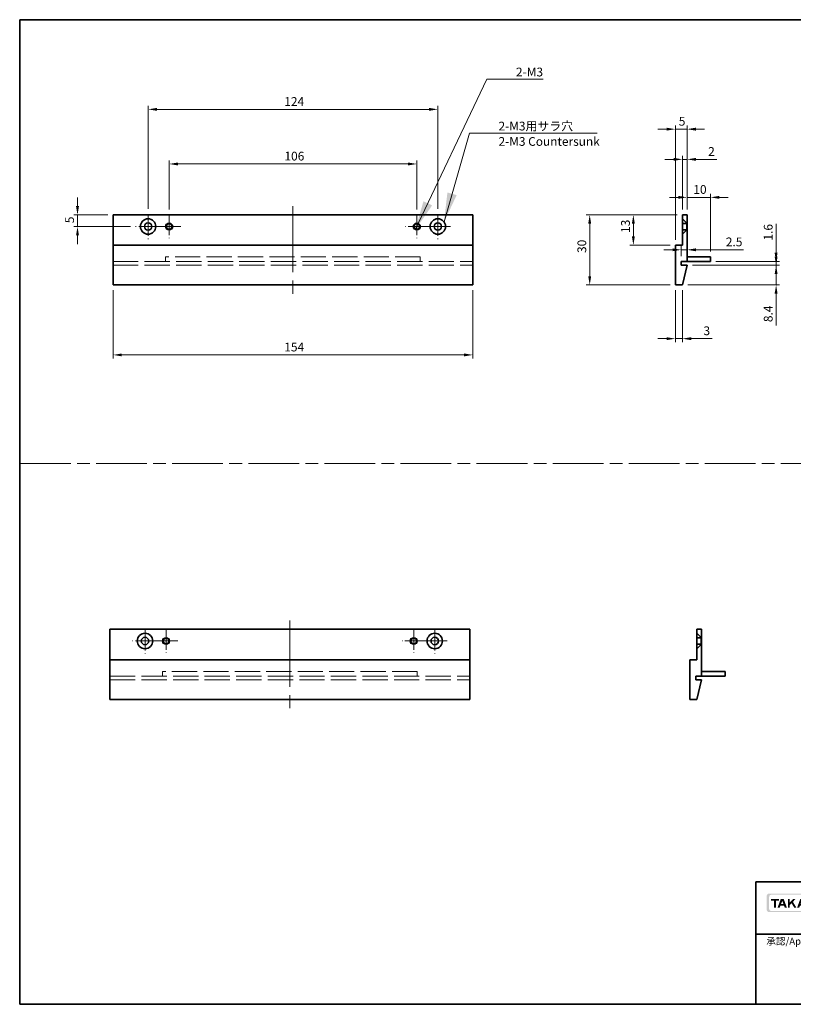
# Model space of a CAD drawing. Units: millimetres. Extents: x 0 to 8466, y 0 to 1405.
# Drawn here: x 5113 to 5444, y 0 to 422 of the extents above; entities that cross this region are included whole.
import ezdxf
from ezdxf.enums import TextEntityAlignment as Align

# ---------------------------------------------------------------- set-up
doc = ezdxf.new("R2010")
doc.units = ezdxf.units.MM
doc.header["$LTSCALE"] = 5
doc.linetypes.add('CHAIN', pattern=[0.35429999999999995, 0.2362, -0.0295, 0.0591, -0.0295])
doc.linetypes.add('DASHED', pattern=[0.2067, 0.1654, -0.0413])
doc.layers.get('Defpoints').update_dxf_attribs({"lineweight": 25})
for name, color, linetype, lineweight in [('Border (ISO)', 7, 'Continuous', 35), ('Center Mark (ISO)', 131, 'Continuous', 18), ('Centerline (ISO)', 131, 'Continuous', 18), ('Dimension (ISO)', 7, 'Continuous', 18), ('Dimension (ISO) @ 1', 7, 'Continuous', 18), ('Hatch (ISO)', 1, 'Continuous', 18), ('Hidden (ISO)', 7, 'DASHED', 18), ('Sketch Geometry (ISO)', 7, 'Continuous', 18), ('Symbol (ISO)', 7, 'Continuous', 18), ('Title (ISO)', 7, 'Continuous', 35), ('Visible (ISO)', 7, 'Continuous', 35), ('Visible Narrow (ISO)', 7, 'Continuous', 25)]:
    doc.layers.add(name, color=color, linetype=linetype, lineweight=lineweight)
doc.styles.add('Note Text (TK)', font='txt')
doc.styles.add('文字スタイル67', font='arial.ttf')
doc.dimstyles.new('Default - Method 1b (TK)', dxfattribs={"dimscale": 5, "dimtxt": 2.5, "dimasz": 2.5, "dimexe": 1, "dimexo": 1.499999999999999, "dimgap": 1, "dimtad": 1, "dimtoh": 1, "dimrnd": 1e-08, "dimdsep": 46, "dimtxsty": 'Note Text (TK)', "dimcen": 0.09, "dimdle": 5, "dimclrd": 100, "dimclre": 100, "dimclrt": 7, "dimadec": 1, "dimazin": 1, "dimtfac": 1, "dimtmove": 0, "dimatfit": 3, "dimfxl": 1, "dimtolj": 1, "dimlwd": -1, "dimlwe": -1, "dimarcsym": 0})
doc.dimstyles.new('Default - Method 1b (TK)$7', dxfattribs={"dimscale": 5, "dimtxt": 2.5, "dimasz": 2.5, "dimexe": 1, "dimexo": 1.499999999999999, "dimgap": 1, "dimtad": 1, "dimtoh": 1, "dimrnd": 1e-08, "dimdsep": 46, "dimtxsty": 'Note Text (TK)', "dimcen": 0.09, "dimdle": 5, "dimclrd": 100, "dimclre": 100, "dimclrt": 7, "dimadec": 1, "dimazin": 1, "dimtfac": 1, "dimtmove": 0, "dimatfit": 3, "dimfxl": 1, "dimtolj": 1, "dimlwd": -1, "dimlwe": -1, "dimarcsym": 0})

# ---------------------------------------------------------------- blocks, each defined once
blk = doc.blocks.new('図面枠 tk図枠')
at = {"layer": 'Border (ISO)'}
for p, q in [((14.49999999999999, 289), (405.4999999999999, 289)), ((14.49999999999999, 289), (14.50000000000001, 8.000000000000007)), ((405.4999999999999, 289), (405.4999999999999, 8.000000000000007)), ((14.50000000000001, 8.000000000000007), (405.4999999999999, 8.000000000000007))]:
    blk.add_line(p, q, dxfattribs=at)
blk = doc.blocks.new('表題欄 tk表題欄')
at = {"layer": 'Hatch (ISO)'}
h = blk.add_hatch(color=256, dxfattribs=at)
edge = h.paths.add_edge_path(flags=0)
edge.add_arc((95.57537688673352, 236.2990653650367), 0.5958259999999996, 269.9999999999897, 360)
edge.add_line((96.17120288673351, 236.2990653650368), (96.17120288673348, 239.7107813650365))
edge.add_arc((95.5753768867335, 239.7107813650366), 0.5958259999999996, 0, 90.0000000000068)
edge.add_line((95.57537688673342, 240.3066073650366), (79.13710888673356, 240.3066073650366))
edge.add_arc((79.13710888673353, 239.7107813650366), 0.5958259999999996, 89.99999999999744, 180)
edge.add_line((78.54128288673353, 239.7107813650365), (78.54128288673331, 236.2990653650368))
edge.add_arc((79.13710888673332, 236.2990653650365), 0.5958259999999996, 180, 270.0000000000231)
edge.add_line((79.13710888673356, 235.7032393650365), (95.57537688673342, 235.7032393650367))
edge = h.paths.add_edge_path()
edge.add_line((77.83935088673357, 239.9556413650366), (77.83935088673357, 236.0542053650368))
edge.add_arc((78.54128288673346, 236.0542053650367), 0.7019319999998935, 180, 270.0000000000087)
edge.add_line((78.54128288673357, 235.3522733650368), (96.17120288673352, 235.3522733650368))
edge.add_arc((96.17120288673351, 236.0542053650367), 0.7019319999998921, 270, 360)
edge.add_line((96.8731348867334, 236.0542053650368), (96.87313488673352, 239.9556413650366))
edge.add_arc((96.1712028867336, 239.9556413650367), 0.7019319999998921, 0, 90.00000000000873)
edge.add_line((96.17120288673348, 240.6575733650367), (78.54128288673357, 240.6575733650366))
edge.add_arc((78.54128288673357, 239.9556413650366), 0.7019319999999984, 90, 180)
for points in [[(79.07181288673355, 239.1476033650369), (79.07181288673355, 238.6578833650367), (79.92066088673353, 238.6578833650367), (79.92066088673353, 236.6581933650368), (80.50832488673353, 236.6581933650368), (80.50832488673353, 238.6578833650367), (81.35717288673355, 238.6578833650367), (81.35717288673355, 239.1476033650369)], [(85.68407849525303, 236.6581933650368), (84.9434673993943, 237.8918698287545), (84.41792288673358, 237.3246628822781), (84.41792288673358, 236.6581933650368), (83.89555488673355, 236.6581933650368), (83.89555488673355, 239.1476033650369), (84.41792288673358, 239.1476033650369), (84.41792288673358, 238.0993979968839), (85.38913556809511, 239.1476033650369), (86.10696490847272, 239.1476033650369), (85.31925422435492, 238.2974470774499), (86.30334488673353, 236.6581933650368)], [(92.09142939614459, 239.1476033650369), (92.09142939614459, 236.6581933650368), (92.60971639614465, 236.6581933650368), (92.60971639614465, 237.6580383650368), (93.76872039614462, 237.6580383650368), (93.76872039614462, 236.6581933650368), (94.28700739614459, 236.6581933650368), (94.28700739614459, 239.1476033650369), (93.76872039614462, 239.1476033650369), (93.76872039614462, 238.1477583650367), (92.60971639614465, 238.1477583650367), (92.60971639614465, 239.1476033650369)], [(94.84202339614467, 239.1476033650369), (94.84202339614467, 236.6581933650368), (95.36439139614473, 236.6581933650368), (95.36439139614473, 239.1476033650369)]]:
    blk.add_hatch(color=256, dxfattribs=at).paths.add_polyline_path(points)
h = blk.add_hatch(color=256, dxfattribs=at)
h.paths.add_polyline_path([(82.59020695886475, 237.7110913650368), (81.95242681460243, 237.7110913650368), (82.27131688673356, 238.5794973650367)], flags=0)
h.paths.add_polyline_path([(82.77903014574996, 237.1968853650368), (81.76360362771717, 237.1968853650368), (81.56578886050404, 236.6581933650368), (80.94907288673355, 236.6581933650368), (81.86321688673357, 239.1476033650369), (82.67941688673353, 239.1476033650369), (83.59356088673351, 236.6581933650368), (82.97684491296302, 236.6581933650368)])
h = blk.add_hatch(color=256, dxfattribs=at)
h.paths.add_polyline_path([(87.52707281460246, 237.7110913650368), (88.16485295886469, 237.7110913650368), (87.84596288673359, 238.5794973650367)], flags=0)
h.paths.add_polyline_path([(87.14043486050403, 236.6581933650368), (87.3382496277172, 237.1968853650368), (88.35367614574989, 237.1968853650368), (88.551490912963, 236.6581933650368), (89.16820688673343, 236.6581933650368), (88.25406288673352, 239.1476033650369), (87.43786288673356, 239.1476033650369), (86.52371888673358, 236.6581933650368)])
h = blk.add_hatch(color=256, dxfattribs=at)
edge = h.paths.add_edge_path()
edge.add_arc((90.52309888673334, 237.9028983650369), 1.273272000000011, 38.55054079078439, 336.5820184016556)
edge.add_line((91.69149139614446, 237.3968543650369), (91.17255542714857, 237.6216113977801))
edge.add_ellipse((90.52309888673352, 237.9028983650369), major_axis=(0, -0.7998759999999119), ratio=0.8673469387756529, start_angle=128.5505407907963, end_angle=426.582018401653, ccw=False)
edge.add_line((91.09381514418376, 238.3576891122095), (91.51887237036831, 238.6964075050431))
at = {"layer": 'Title (ISO)'}
for p, q in [((74.70882392282105, 244.052739026017), (255.7088239228211, 244.052739026017)), ((74.70882392282105, 209.052739026017), (74.70882392282105, 244.052739026017)), ((149.7088239228211, 244.052739026017), (149.7088239228211, 209.052739026017)), ((230.7088239228211, 244.052739026017), (230.7088239228211, 209.052739026017)), ((255.7088239228211, 244.052739026017), (255.7088239228211, 209.052739026017)), ((243.2088239228211, 239.552739026017), (251.2088239228211, 240.5527390260171)), ((243.2088239228211, 239.552739026017), (243.2088239228211, 235.552739026017)), ((251.2088239228211, 234.552739026017), (251.2088239228211, 240.5527390260171)), ((243.2088239228211, 235.552739026017), (251.2088239228211, 234.552739026017)), ((230.7088239228211, 231.052739026017), (255.7088239228211, 231.052739026017)), ((74.70882392282105, 229.052739026017), (230.7088239228211, 229.052739026017)), ((99.70882392282108, 229.052739026017), (99.70882392282108, 209.052739026017)), ((124.708823922821, 229.052739026017), (124.708823922821, 209.052739026017)), ((230.7088239228211, 220.052739026017), (255.7088239228211, 220.052739026017)), ((149.7088239228211, 216.052739026017), (230.7088239228211, 216.052739026017)), ((255.7088239228211, 209.052739026017), (74.70882392282105, 209.052739026017))]:
    blk.add_line(p, q, dxfattribs=at)
at = {"layer": 'Title (ISO)', "color": 4, "linetype": 'CHAIN', "lineweight": 18, "ltscale": 8.889559745788574}
blk.add_line((238.2088239228211, 241.552739026017), (238.2088239228211, 233.552739026017), dxfattribs=at)
at = {"layer": 'Title (ISO)', "color": 4, "linetype": 'CHAIN', "lineweight": 18, "ltscale": 20.00163269042969}
blk.add_line((252.2088239228211, 237.552739026017), (234.2088239228211, 237.552739026017), dxfattribs=at)
at = {"layer": 'Title (ISO)'}
for radius in [3, 2]:
    blk.add_circle((238.2088239228211, 237.552739026017), radius, dxfattribs=at)
at = {"layer": 'Title (ISO)', "color": 1, "char_height": 2.000000029802322, "line_spacing_factor": 1.5, "style": 'Note Text (TK)'}
for s, insert, attachment_point in [('\\fＭＳ Ｐゴシック|b0|i0;\\H2.0000;品名/Title', (151.708823922821, 242.052739026017), 4), ('\\fＭＳ Ｐゴシック|b0|i0;\\H2.0000;承認/Approved', (87.20882392282108, 227.052739026017), 5), ('\\fＭＳ Ｐゴシック|b0|i0;\\H2.0000;検図/Checked', (112.208823922821, 227.052739026017), 5), ('\\fＭＳ Ｐゴシック|b0|i0;\\H2.0000;製図/Created', (137.2088239228211, 227.052739026017), 5), ('\\fＭＳ Ｐゴシック|b0|i0;\\H2.0000;尺度/Scale', (232.7088239228211, 229.052739026017), 4), ('\\fＭＳ Ｐゴシック|b0|i0;\\H2.0000;作成日/Date', (151.708823922821, 212.552739026017), 4)]:
    blk.add_mtext(s, dxfattribs=dict(at, insert=insert, attachment_point=attachment_point))
at = {"layer": 'Title (ISO)', "color": 7, "line_spacing_factor": 1.5, "style": 'Note Text (TK)'}
for s, insert, char_height, attachment_point in [('株式会社タカチ電機工業', (99.87313488673345, 238.052739026017), 2.5, 4), ('\\fArial|b0|i0;\\H1.4986;TAKACHI ELECTRONICS ENCLOSURE CO., LTD.', (99.87313488673342, 232.052739026017), 1.49859994649887, 4), ('\\fＭＳ Ｐゴシック|b0|i0;\\H2.0000;/', (243.2088239228211, 214.552739026017), 2.000000029802322, 5)]:
    blk.add_mtext(s, dxfattribs=dict(at, insert=insert, char_height=char_height, attachment_point=attachment_point))
at = {"layer": 'Title (ISO)', "color": 7}
for tag, p, height, style in [('<品名>_001', (157.3679148268321, 235.7743298974317), 2.5, 'Note Text (TK)'), ('<Title>_001', (157.7088239228211, 230.5527390052951), 2.000000029802322, '文字スタイル67'), ('作成日_001', (175.5610963783169, 211.2601253517655), 2.5, 'Note Text (TK)'), ('<ページ_No.>_001', (238.0980284456275, 213.302739026017), 2.5, 'Note Text (TK)'), ('<総ページ数>_001', (246.7855284409709, 213.302739026017), 2.5, 'Note Text (TK)')]:
    blk.add_attdef(tag, p, '', height=height, dxfattribs=dict(at, style=style))
at = {"layer": 'Title (ISO)', "color": 7, "style": 'Note Text (TK)'}
blk.add_attdef('<尺度>', text='', height=2.5, dxfattribs=at).set_placement((243.2088239228211, 223.5527390260171), align=Align.MIDDLE_CENTER)
blk = doc.blocks.new('*D21')
at = {"layer": 'Defpoints', "color": 0}
for p in [(5152.958173625227, 307.950803543421), (5306.958173625227, 307.950803543421), (5306.958173625227, 277.9922090346199)]:
    blk.add_point(p, dxfattribs=at)
at = {"layer": 'Dimension (ISO)', "color": 100}
for p, q in [((5152.958173625227, 305.700803543421), (5152.958173625227, 276.4922090346199)), ((5306.958173625227, 305.700803543421), (5306.958173625227, 276.4922090346199)), ((5156.708173625228, 277.9922090346199), (5303.208173625228, 277.9922090346199))]:
    blk.add_line(p, q, dxfattribs=at)
for points in [[(5156.708173625228, 278.6172090346199), (5156.708173625228, 277.3672090346199), (5152.958173625227, 277.9922090346199)], [(5303.208173625228, 278.6172090346199), (5303.208173625228, 277.3672090346199), (5306.958173625227, 277.9922090346199)]]:
    blk.add_solid(points, dxfattribs=at)
at = {"layer": 'Dimension (ISO)', "color": 7, "insert": (5226.240133852501, 281.3672090346199), "char_height": 3.75, "attachment_point": 4, "style": 'Note Text (TK)'}
blk.add_mtext('\\A1;154', dxfattribs=at)
blk = doc.blocks.new('*D22')
at = {"layer": 'Defpoints', "color": 0}
for p in [(5282.958173625228, 359.7262186597504), (5176.958173625227, 337.9303035434209), (5282.958173625228, 337.9303035434209)]:
    blk.add_point(p, dxfattribs=at)
at = {"layer": 'Dimension (ISO)', "color": 100}
for p, q in [((5176.958173625227, 340.1803035434209), (5176.958173625227, 361.2262186597504)), ((5180.708173625228, 359.7262186597504), (5279.208173625228, 359.7262186597504)), ((5282.958173625228, 340.1803035434209), (5282.958173625228, 361.2262186597504))]:
    blk.add_line(p, q, dxfattribs=at)
for points in [[(5180.708173625228, 360.3512186597504), (5180.708173625228, 359.1012186597504), (5176.958173625227, 359.7262186597504)], [(5279.208173625228, 360.3512186597504), (5279.208173625228, 359.1012186597504), (5282.958173625228, 359.7262186597504)]]:
    blk.add_solid(points, dxfattribs=at)
at = {"layer": 'Dimension (ISO)', "color": 7, "insert": (5226.304054307046, 363.1012186597504), "char_height": 3.75, "attachment_point": 4, "style": 'Note Text (TK)'}
blk.add_mtext('\\A1;106', dxfattribs=at)
blk = doc.blocks.new('*D23')
at = {"layer": 'Defpoints', "color": 0}
for p in [(5291.958173625228, 383.113962221088), (5167.958173625227, 338.3008035434205), (5291.958173625228, 338.3008035434205)]:
    blk.add_point(p, dxfattribs=at)
at = {"layer": 'Dimension (ISO)', "color": 100}
for p, q in [((5167.958173625227, 340.5508035434205), (5167.958173625227, 384.6139622210881)), ((5291.958173625228, 340.5508035434205), (5291.958173625228, 384.6139622210881)), ((5171.708173625227, 383.113962221088), (5288.208173625227, 383.113962221088))]:
    blk.add_line(p, q, dxfattribs=at)
for points in [[(5171.708173625227, 383.738962221088), (5171.708173625227, 382.4889622210881), (5167.958173625227, 383.113962221088)], [(5288.208173625227, 383.738962221088), (5288.208173625227, 382.4889622210881), (5291.958173625228, 383.113962221088)]]:
    blk.add_solid(points, dxfattribs=at)
at = {"layer": 'Dimension (ISO)', "color": 7, "insert": (5226.240133852501, 386.4889622210881), "char_height": 3.75, "attachment_point": 4, "style": 'Note Text (TK)'}
blk.add_mtext('\\A1;124', dxfattribs=at)
blk = doc.blocks.new('*D24')
at = {"layer": 'Defpoints', "color": 0}
for p in [(5396.635787605041, 337.950803543421), (5375.63578760504, 324.9508035434205), (5393.63578760504, 324.9508035434205)]:
    blk.add_point(p, dxfattribs=at)
at = {"layer": 'Dimension (ISO)', "color": 100}
for p, q in [((5394.385787605041, 337.950803543421), (5374.13578760504, 337.950803543421)), ((5375.63578760504, 334.200803543421), (5375.63578760504, 328.7008035434205)), ((5391.38578760504, 324.9508035434205), (5374.13578760504, 324.9508035434205))]:
    blk.add_line(p, q, dxfattribs=at)
for points in [[(5375.01078760504, 334.200803543421), (5376.26078760504, 334.200803543421), (5375.63578760504, 337.950803543421)], [(5375.01078760504, 328.7008035434205), (5376.26078760504, 328.7008035434205), (5375.63578760504, 324.9508035434205)]]:
    blk.add_solid(points, dxfattribs=at)
at = {"layer": 'Dimension (ISO)', "color": 7, "insert": (5372.260787605039, 330.2112283709508), "char_height": 3.75, "attachment_point": 4, "rotation": 90, "style": 'Note Text (TK)'}
blk.add_mtext('\\A1;13', dxfattribs=at)
blk = doc.blocks.new('*D25')
at = {"layer": 'Defpoints', "color": 0}
for p in [(5396.635787605041, 337.950803543421), (5356.952422681745, 307.950803543421), (5393.635787605038, 307.950803543421)]:
    blk.add_point(p, dxfattribs=at)
at = {"layer": 'Dimension (ISO)', "color": 100}
for p, q in [((5394.385787605041, 337.950803543421), (5355.452422681745, 337.950803543421)), ((5356.952422681745, 334.200803543421), (5356.952422681745, 311.700803543421)), ((5391.385787605038, 307.950803543421), (5355.452422681745, 307.950803543421))]:
    blk.add_line(p, q, dxfattribs=at)
for points in [[(5356.327422681744, 334.200803543421), (5357.577422681745, 334.200803543421), (5356.952422681745, 337.950803543421)], [(5356.327422681744, 311.700803543421), (5357.577422681745, 311.700803543421), (5356.952422681745, 307.950803543421)]]:
    blk.add_solid(points, dxfattribs=at)
at = {"layer": 'Dimension (ISO)', "color": 7, "insert": (5353.577422681745, 321.6235841592213), "char_height": 3.75, "attachment_point": 4, "rotation": 90, "style": 'Note Text (TK)'}
blk.add_mtext('\\A1;30', dxfattribs=at)
blk = doc.blocks.new('*D26')
at = {"layer": 'Defpoints', "color": 0}
for p in [(5398.635787605041, 361.7029445920384), (5396.635787605041, 337.950803543421), (5398.635787605041, 337.9508035434205)]:
    blk.add_point(p, dxfattribs=at)
at = {"layer": 'Dimension (ISO)', "color": 100}
for p, q in [((5396.635787605041, 340.200803543421), (5396.635787605041, 363.2029445920384)), ((5398.635787605041, 340.2008035434205), (5398.635787605041, 363.2029445920384)), ((5392.885787605041, 361.7029445920384), (5389.135787605041, 361.7029445920384)), ((5396.635787605041, 361.7029445920384), (5398.635787605041, 361.7029445920384)), ((5402.385787605041, 361.7029445920384), (5411.30908309197, 361.7029445920384))]:
    blk.add_line(p, q, dxfattribs=at)
for points in [[(5392.885787605041, 362.3279445920384), (5392.885787605041, 361.0779445920384), (5396.635787605041, 361.7029445920384)], [(5402.385787605041, 362.3279445920384), (5402.385787605041, 361.0779445920384), (5398.635787605041, 361.7029445920384)]]:
    blk.add_solid(points, dxfattribs=at)
at = {"layer": 'Dimension (ISO)', "color": 7, "insert": (5407.635787637425, 365.0779445920384), "char_height": 3.75, "attachment_point": 4, "style": 'Note Text (TK)'}
blk.add_mtext('\\A1;2', dxfattribs=at)
blk = doc.blocks.new('*D27')
at = {"layer": 'Defpoints', "color": 0}
for p in [(5398.635787605041, 374.6389559568825), (5398.635787605041, 337.9508035434205), (5393.63578760504, 324.9508035434205)]:
    blk.add_point(p, dxfattribs=at)
at = {"layer": 'Dimension (ISO)', "color": 100}
for p, q in [((5393.63578760504, 327.2008035434205), (5393.63578760504, 376.1389559568824)), ((5398.635787605041, 340.2008035434205), (5398.635787605041, 376.1389559568824)), ((5389.88578760504, 374.6389559568825), (5386.13578760504, 374.6389559568825)), ((5393.63578760504, 374.6389559568825), (5398.635787605041, 374.6389559568825)), ((5402.385787605041, 374.6389559568825), (5406.135787605041, 374.6389559568825))]:
    blk.add_line(p, q, dxfattribs=at)
for points in [[(5389.88578760504, 375.2639559568824), (5389.88578760504, 374.0139559568825), (5393.63578760504, 374.6389559568825)], [(5402.385787605041, 375.2639559568824), (5402.385787605041, 374.0139559568825), (5398.635787605041, 374.6389559568825)]]:
    blk.add_solid(points, dxfattribs=at)
at = {"layer": 'Dimension (ISO)', "color": 7, "insert": (5395.049139877768, 378.0139559568825), "char_height": 3.75, "attachment_point": 4, "style": 'Note Text (TK)'}
blk.add_mtext('\\A1;5', dxfattribs=at)
blk = doc.blocks.new('*D28')
at = {"layer": 'Defpoints', "color": 0}
for p in [(5398.635787605039, 322.9941907564066), (5396.135787605039, 317.9508035434206), (5398.635787605039, 317.9508035434206)]:
    blk.add_point(p, dxfattribs=at)
at = {"layer": 'Dimension (ISO)', "color": 100}
for p, q in [((5392.385787605039, 322.9941907564066), (5388.635787605039, 322.9941907564066)), ((5396.135787605039, 320.2008035434205), (5396.135787605039, 324.4941907564066)), ((5396.135787605039, 322.9941907564066), (5398.635787605039, 322.9941907564066)), ((5402.385787605038, 322.9941907564066), (5422.704974922179, 322.9941907564066))]:
    blk.add_line(p, q, dxfattribs=at)
for points in [[(5392.385787605039, 323.6191907564066), (5392.385787605039, 322.3691907564066), (5396.135787605039, 322.9941907564066)], [(5402.385787605038, 323.6191907564066), (5402.385787605038, 322.3691907564066), (5398.635787605039, 322.9941907564066)]]:
    blk.add_solid(points, dxfattribs=at)
at = {"layer": 'Dimension (ISO)', "color": 7, "insert": (5415.196452194906, 326.3691907564066), "char_height": 3.75, "attachment_point": 4, "style": 'Note Text (TK)'}
blk.add_mtext('\\A1;2.5', dxfattribs=at)
blk = doc.blocks.new('*D29')
at = {"layer": 'Defpoints', "color": 0}
for p in [(5393.635787605038, 307.950803543421), (5396.635787605038, 307.9508035434205), (5393.635787605038, 284.9520645758903)]:
    blk.add_point(p, dxfattribs=at)
at = {"layer": 'Dimension (ISO)', "color": 100}
for p, q in [((5393.635787605038, 305.700803543421), (5393.635787605038, 283.4520645758903)), ((5396.635787605038, 305.7008035434205), (5396.635787605038, 283.4520645758903)), ((5389.885787605038, 284.9520645758903), (5386.135787605038, 284.9520645758903)), ((5393.635787605038, 284.9520645758903), (5396.635787605038, 284.9520645758903)), ((5400.385787605038, 284.9520645758903), (5409.309083091969, 284.9520645758903))]:
    blk.add_line(p, q, dxfattribs=at)
for points in [[(5389.885787605038, 285.5770645758903), (5389.885787605038, 284.3270645758903), (5393.635787605038, 284.9520645758903)], [(5400.385787605038, 285.5770645758903), (5400.385787605038, 284.3270645758903), (5396.635787605038, 284.9520645758903)]]:
    blk.add_solid(points, dxfattribs=at)
at = {"layer": 'Dimension (ISO)', "color": 7, "insert": (5405.635787637423, 288.3270645758903), "char_height": 3.75, "attachment_point": 4, "style": 'Note Text (TK)'}
blk.add_mtext('\\A1;3', dxfattribs=at)
blk = doc.blocks.new('*D30')
at = {"layer": 'Defpoints', "color": 0}
for p in [(5408.635787605032, 345.4508035434205), (5398.635787605041, 337.9508035434205), (5408.635787605032, 319.9508035434192)]:
    blk.add_point(p, dxfattribs=at)
at = {"layer": 'Dimension (ISO)', "color": 100}
for p, q in [((5398.635787605041, 340.2008035434205), (5398.635787605041, 346.9508035434206)), ((5408.635787605032, 322.2008035434192), (5408.635787605032, 346.9508035434206)), ((5394.885787605041, 345.4508035434205), (5391.13578760504, 345.4508035434205)), ((5398.635787605041, 345.4508035434205), (5408.635787605032, 345.4508035434205)), ((5412.385787605032, 345.4508035434205), (5416.135787605032, 345.4508035434205))]:
    blk.add_line(p, q, dxfattribs=at)
for points in [[(5394.885787605041, 346.0758035434206), (5394.885787605041, 344.8258035434205), (5398.635787605041, 345.4508035434205)], [(5412.385787605032, 346.0758035434206), (5412.385787605032, 344.8258035434205), (5408.635787605032, 345.4508035434205)]]:
    blk.add_solid(points, dxfattribs=at)
at = {"layer": 'Dimension (ISO)', "color": 7, "insert": (5401.292037605036, 348.8258035434205), "char_height": 3.75, "attachment_point": 4, "style": 'Note Text (TK)'}
blk.add_mtext('\\A1;10', dxfattribs=at)
blk = doc.blocks.new('*D33')
at = {"layer": 'Defpoints', "color": 0}
for p in [(5152.958173625227, 337.9508035434205), (5137.737237623331, 332.9508035434205), (5162.608173625227, 332.9508035434205)]:
    blk.add_point(p, dxfattribs=at)
at = {"layer": 'Dimension (ISO)', "color": 100}
for p, q in [((5137.737237623331, 341.7008035434205), (5137.737237623331, 345.4508035434205)), ((5150.708173625227, 337.9508035434205), (5136.237237623331, 337.9508035434205)), ((5137.737237623331, 337.9508035434205), (5137.737237623331, 332.9508035434205)), ((5160.358173625227, 332.9508035434205), (5136.237237623331, 332.9508035434205)), ((5137.737237623331, 329.2008035434205), (5137.737237623331, 325.4508035434205))]:
    blk.add_line(p, q, dxfattribs=at)
for points in [[(5137.11223762333, 341.7008035434205), (5138.36223762333, 341.7008035434205), (5137.737237623331, 337.9508035434205)], [(5137.11223762333, 329.2008035434205), (5138.36223762333, 329.2008035434205), (5137.737237623331, 332.9508035434205)]]:
    blk.add_solid(points, dxfattribs=at)
at = {"layer": 'Dimension (ISO)', "color": 7, "insert": (5134.362237623331, 334.3641558161486), "char_height": 3.75, "attachment_point": 4, "rotation": 90, "style": 'Note Text (TK)'}
blk.add_mtext('\\A1;5', dxfattribs=at)
blk = doc.blocks.new('*D34')
at = {"layer": 'Defpoints', "color": 0}
for p in [(5398.635787605039, 316.3508035434202), (5396.635787605038, 307.9508035434205), (5436.717246908663, 307.9508035434205)]:
    blk.add_point(p, dxfattribs=at)
at = {"layer": 'Dimension (ISO)', "color": 100}
for p, q in [((5436.717246908663, 320.1008035434202), (5436.717246908663, 323.8508035434202)), ((5400.885787605039, 316.3508035434202), (5438.217246908664, 316.3508035434202)), ((5436.717246908663, 316.3508035434202), (5436.717246908663, 307.9508035434205)), ((5398.885787605038, 307.9508035434205), (5438.217246908664, 307.9508035434205)), ((5436.717246908663, 304.2008035434205), (5436.717246908663, 290.5260998026013))]:
    blk.add_line(p, q, dxfattribs=at)
for points in [[(5436.092246908664, 320.1008035434202), (5437.342246908663, 320.1008035434202), (5436.717246908663, 316.3508035434202)], [(5436.092246908664, 304.2008035434205), (5437.342246908663, 304.2008035434205), (5436.717246908663, 307.9508035434205)]]:
    blk.add_solid(points, dxfattribs=at)
at = {"layer": 'Dimension (ISO)', "color": 7, "insert": (5433.342246908663, 292.0260998026021), "char_height": 3.75, "attachment_point": 4, "rotation": 90, "style": 'Note Text (TK)'}
blk.add_mtext('\\A1;8.4', dxfattribs=at)
blk = doc.blocks.new('*D35')
at = {"layer": 'Defpoints', "color": 0}
for p in [(5398.635787605039, 316.3508035434202), (5408.635787605032, 317.9508035434192), (5436.717246908663, 316.3508035434202)]:
    blk.add_point(p, dxfattribs=at)
at = {"layer": 'Dimension (ISO)', "color": 100}
for p, q in [((5436.717246908663, 321.7008035434192), (5436.717246908663, 334.1397239979646)), ((5400.885787605039, 316.3508035434202), (5438.217246908664, 316.3508035434202)), ((5410.885787605032, 317.9508035434192), (5438.217246908664, 317.9508035434192)), ((5436.717246908663, 316.3508035434202), (5436.717246908663, 317.9508035434192)), ((5436.717246908663, 312.6008035434202), (5436.717246908663, 308.8508035434202))]:
    blk.add_line(p, q, dxfattribs=at)
for points in [[(5436.092246908664, 321.7008035434192), (5437.342246908663, 321.7008035434192), (5436.717246908663, 317.9508035434192)], [(5436.092246908664, 312.6008035434202), (5437.342246908663, 312.6008035434202), (5436.717246908663, 316.3508035434202)]]:
    blk.add_solid(points, dxfattribs=at)
at = {"layer": 'Dimension (ISO)', "color": 7, "insert": (5433.342246908663, 326.95080354342), "char_height": 3.75, "attachment_point": 4, "rotation": 90, "style": 'Note Text (TK)'}
blk.add_mtext('\\A1;1.6', dxfattribs=at)

msp = doc.modelspace()

# ---------------------------------------------------------------- linework, layer by layer
at = {"layer": 'Center Mark (ISO)', "linetype": 'CHAIN', "ltscale": 7.926512718200683}
for p, q in [((5167.958173625227, 338.3008035434205), (5167.958173625227, 327.6008035434206)), ((5291.958173625228, 338.3008035434205), (5291.958173625228, 327.6008035434206)), ((5173.308173625227, 332.9508035434205), (5162.608173625227, 332.9508035434205)), ((5297.308173625227, 332.9508035434205), (5286.608173625228, 332.9508035434205)), ((5166.62874404961, 160.8794855957326), (5166.62874404961, 150.1794855957323)), ((5290.62874404961, 160.8794855957326), (5290.62874404961, 150.1794855957323)), ((5171.97874404961, 155.5294855957322), (5161.27874404961, 155.5294855957322)), ((5295.97874404961, 155.5294855957322), (5285.278744049611, 155.5294855957322))]:
    msp.add_line(p, q, dxfattribs=at)
at = {"layer": 'Center Mark (ISO)', "linetype": 'CHAIN', "ltscale": 7.377576351165771}
for p, q in [((5176.958173625227, 337.9303035434209), (5176.958173625227, 327.9713035434206)), ((5282.958173625228, 337.9303035434209), (5282.958173625228, 327.9713035434206)), ((5181.937673625228, 332.9508035434205), (5171.978673625227, 332.9508035434205)), ((5287.937673625227, 332.9508035434205), (5277.978673625227, 332.9508035434205)), ((5175.62874404961, 160.5089855957326), (5175.62874404961, 150.5499855957328)), ((5281.628744049609, 160.5089855957326), (5281.628744049609, 150.5499855957328)), ((5180.608244049611, 155.5294855957327), (5170.64924404961, 155.5294855957327)), ((5286.60824404961, 155.5294855957327), (5276.649244049611, 155.5294855957327))]:
    msp.add_line(p, q, dxfattribs=at)
at = {"layer": 'Centerline (ISO)', "linetype": 'CHAIN', "ltscale": 23.99096870422363}
for p, q in [((5229.958173625227, 341.7008035434205), (5229.958173625227, 304.200803543421)), ((5228.628744049609, 164.2794855957327), (5228.628744049609, 126.7794855957331))]:
    msp.add_line(p, q, dxfattribs=at)
at = {"layer": 'Hidden (ISO)', "ltscale": 3.052700757980346}
for p, q in [((5398.335787605036, 334.5508035434205), (5396.635787605036, 336.2508035434207)), ((5398.335787605036, 331.3508035434206), (5396.635787605035, 329.6508035434208)), ((5404.558400192291, 157.1294855957326), (5402.858400192291, 158.8294855957324)), ((5404.558400192289, 153.9294855957323), (5402.85840019229, 152.2294855957325))]:
    msp.add_line(p, q, dxfattribs=at)
at = {"layer": 'Hidden (ISO)', "ltscale": 2.539495468139648}
for p, q in [((5398.635787605034, 334.4508035434206), (5396.635787605033, 334.4508035434206)), ((5398.635787605034, 334.1803035434204), (5396.635787605033, 334.1803035434209)), ((5398.635787605033, 331.7213035434206), (5396.635787605032, 331.7213035434206)), ((5396.635787605032, 331.4508035434205), (5398.635787605033, 331.4508035434205)), ((5175.458173625227, 319.9508035434206), (5175.458173625227, 317.9508035434206)), ((5284.458173625228, 317.9508035434206), (5284.458173625228, 319.9508035434206)), ((5404.858400192288, 157.0294855957322), (5402.858400192288, 157.0294855957327)), ((5404.858400192288, 156.7589855957326), (5402.858400192288, 156.7589855957326)), ((5404.858400192288, 154.2999855957323), (5402.858400192287, 154.2999855957328)), ((5402.858400192287, 154.0294855957327), (5404.858400192288, 154.0294855957322)), ((5174.12874404961, 142.5294855957322), (5174.12874404961, 140.5294855957322)), ((5283.128744049609, 140.5294855957322), (5283.128744049609, 142.5294855957322))]:
    msp.add_line(p, q, dxfattribs=at)
at = {"layer": 'Hidden (ISO)', "ltscale": 6.382599353790283}
for p, q in [((5398.335787605036, 334.5508035434205), (5398.335787605036, 331.3508035434206)), ((5404.558400192291, 157.1294855957326), (5404.558400192289, 153.9294855957323))]:
    msp.add_line(p, q, dxfattribs=at)
at = {"layer": 'Hidden (ISO)', "ltscale": 0.3808393180370331}
for p, q in [((5398.635787605036, 334.5508035434205), (5398.335787605036, 334.5508035434205)), ((5398.635787605035, 331.3508035434206), (5398.335787605036, 331.3508035434206)), ((5404.85840019229, 157.1294855957326), (5404.558400192291, 157.1294855957326)), ((5404.85840019229, 153.9294855957323), (5404.558400192289, 153.9294855957323))]:
    msp.add_line(p, q, dxfattribs=at)
at = {"layer": 'Hidden (ISO)', "ltscale": 13.07089710235596}
for p, q in [((5152.958173625227, 317.9508035434206), (5306.958173625227, 317.9508035434206)), ((5152.958173625227, 316.3508035434202), (5306.958173625227, 316.3508035434202)), ((5151.62874404961, 140.5294855957322), (5305.628744049609, 140.5294855957322)), ((5151.62874404961, 138.9294855957319), (5305.628744049609, 138.9294855957319))]:
    msp.add_line(p, q, dxfattribs=at)
at = {"layer": 'Hidden (ISO)', "ltscale": 13.02060031890869}
for p, q in [((5284.458173625228, 319.9508035434206), (5175.458173625227, 319.9508035434206)), ((5283.128744049609, 142.5294855957322), (5174.12874404961, 142.5294855957322))]:
    msp.add_line(p, q, dxfattribs=at)
at = {"layer": 'Sketch Geometry (ISO)', "color": 131, "linetype": 'CHAIN', "ltscale": 18.38258743286132}
msp.add_line((5113.167220005099, 231.545586402397), (5699.332779994901, 231.545586402397), dxfattribs=at)
at = {"layer": 'Visible (ISO)'}
for p, q in [((5152.958173625227, 337.950803543421), (5152.958173625227, 324.9508035434201)), ((5152.958173625227, 337.950803543421), (5306.958173625227, 337.950803543421)), ((5306.958173625227, 324.9508035434201), (5306.958173625227, 337.950803543421)), ((5396.635787605039, 324.9508035434201), (5396.635787605041, 337.950803543421)), ((5396.635787605041, 337.950803543421), (5398.635787605041, 337.9508035434205)), ((5398.635787605041, 337.9508035434205), (5398.635787605039, 317.9508035434206)), ((5152.958173625227, 324.9508035434205), (5152.958173625227, 307.950803543421)), ((5152.958173625227, 324.9508035434205), (5306.958173625227, 324.9508035434205)), ((5306.958173625227, 307.950803543421), (5306.958173625227, 324.9508035434205)), ((5393.635787605038, 307.950803543421), (5393.63578760504, 324.9508035434205)), ((5393.63578760504, 324.9508035434205), (5396.635787605039, 324.9508035434201)), ((5398.635787605039, 317.9508035434206), (5396.135787605039, 317.9508035434206)), ((5396.135787605039, 317.9508035434206), (5396.135787605039, 316.3508035434202)), ((5396.135787605039, 316.3508035434202), (5398.635787605039, 316.3508035434202)), ((5398.635787605039, 316.3508035434202), (5396.635787605038, 307.9508035434205)), ((5398.635787605031, 319.9508035434206), (5408.635787605033, 319.9508035434192)), ((5398.635787605031, 317.9508035434206), (5408.635787605032, 317.9508035434196)), ((5408.635787605033, 319.9508035434192), (5408.635787605032, 317.9508035434196)), ((5306.958173625227, 307.950803543421), (5152.958173625227, 307.950803543421)), ((5396.635787605038, 307.9508035434205), (5393.635787605038, 307.950803543421)), ((5151.62874404961, 160.5294855957327), (5151.62874404961, 147.5294855957318)), ((5151.62874404961, 160.5294855957327), (5305.628744049609, 160.5294855957327)), ((5305.628744049609, 147.5294855957318), (5305.628744049609, 160.5294855957327)), ((5402.858400192293, 147.5294855957318), (5402.858400192296, 160.5294855957327)), ((5402.858400192296, 160.5294855957327), (5404.858400192296, 160.5294855957322)), ((5404.858400192296, 160.5294855957322), (5404.858400192292, 140.5294855957322)), ((5151.62874404961, 147.5294855957322), (5151.62874404961, 130.5294855957331)), ((5151.62874404961, 147.5294855957322), (5305.628744049609, 147.5294855957322)), ((5305.628744049609, 130.5294855957331), (5305.628744049609, 147.5294855957322)), ((5399.858400192292, 130.5294855957331), (5399.858400192293, 147.5294855957322)), ((5399.858400192293, 147.5294855957322), (5402.858400192293, 147.5294855957318)), ((5404.858400192292, 140.5294855957322), (5402.358400192293, 140.5294855957322)), ((5402.358400192293, 140.5294855957322), (5402.358400192293, 138.9294855957319)), ((5404.858400192286, 142.5294855957322), (5414.858400192287, 142.5294855957313)), ((5404.858400192286, 140.5294855957322), (5414.858400192287, 140.5294855957313)), ((5414.858400192287, 142.5294855957313), (5414.858400192287, 140.5294855957313)), ((5402.358400192293, 138.9294855957319), (5404.858400192294, 138.9294855957319)), ((5404.858400192294, 138.9294855957319), (5402.858400192293, 130.5294855957327)), ((5305.628744049609, 130.5294855957331), (5151.62874404961, 130.5294855957331)), ((5402.858400192293, 130.5294855957327), (5399.858400192292, 130.5294855957331))]:
    msp.add_line(p, q, dxfattribs=at)
for centre, radius in [((5167.958173625227, 332.9508035434205), 3.299999999999999), ((5167.958173625227, 332.9508035434205), 1.6), ((5176.958173625227, 332.9508035434205), 1.229499999999999), ((5282.958173625228, 332.9508035434205), 1.229499999999999), ((5291.958173625228, 332.9508035434205), 3.299999999999999), ((5291.958173625228, 332.9508035434205), 1.6), ((5166.62874404961, 155.5294855957327), 3.299999999999999), ((5166.62874404961, 155.5294855957322), 1.6), ((5175.62874404961, 155.5294855957327), 1.229499999999999), ((5281.628744049609, 155.5294855957327), 1.229499999999999), ((5290.62874404961, 155.5294855957327), 3.299999999999999), ((5290.62874404961, 155.5294855957322), 1.6)]:
    msp.add_circle(centre, radius, dxfattribs=at)
at = {"layer": 'Visible Narrow (ISO)'}
for centre in [(5176.958173625227, 332.9508035434205), (5282.958173625228, 332.9508035434205), (5175.62874404961, 155.5294855957327), (5281.628744049609, 155.5294855957327)]:
    msp.add_circle(centre, 1.499999999999999, dxfattribs=at)

# ---------------------------------------------------------------- block references
at = {"xscale": 1.5, "yscale": 1.5, "zscale": 1.5}
msp.add_blockref('図面枠 tk図枠', (5091.25, -12), dxfattribs=at)
ref = msp.add_blockref('表題欄 tk表題欄', (5315.936764115768, -313.5791085390256), dxfattribs=dict(xscale=1.5, yscale=1.5, zscale=1.5))
ref.add_attrib('<品名>_001', 'フレーム(AE-303)', (5551.946022719017, 40.08238630712201), dxfattribs={"layer": 'Title (ISO)', "color": 7, "height": 3.75, "style": 'Note Text (TK)'})
ref.add_attrib('<尺度>_001', '1:1.5', (5675.252840749709, 19.875), dxfattribs={"layer": 'Title (ISO)', "color": 7, "height": 3.75, "style": 'Note Text (TK)'})
ref.add_attrib('作成日_001', '2020/01/30', (5579.278408683244, 3.311079488622702), dxfattribs={"layer": 'Title (ISO)', "color": 7, "height": 3.75, "style": 'Note Text (TK)'})
ref.add_attrib('<Title>_001', 'Frame(AE-303)', (5551.812414721723, 33.08083218016828), dxfattribs={"layer": 'Title (ISO)', "color": 7, "height": 3.000000044703483, "style": '文字スタイル67'})
ref.add_attrib('<ページ_No.>_001', '4', (5672.615056777225, 6.375), dxfattribs={"layer": 'Title (ISO)', "color": 7, "height": 3.75, "style": 'Note Text (TK)'})
ref.add_attrib('<総ページ数>_001', '7', (5686.115056777225, 6.375), dxfattribs={"layer": 'Title (ISO)', "color": 7, "height": 3.75, "style": 'Note Text (TK)'})

# ---------------------------------------------------------------- texts
at = {"layer": 'Symbol (ISO)', "color": 7, "attachment_point": 1, "style": 'Note Text (TK)'}
for s, insert, char_height, width, line_spacing_factor in [('{2-\\fＭＳ Ｐゴシック|b0|i0;M\\fＭＳ Ｐゴシック|b0|i0;3}', (5325.384938305634, 400.96776389364), 3.75, 12.71359675526618, 0.4375), ('{\\fＭＳ Ｐゴシック|b0|i0;\\H3.7310;2-M3用サラ穴\\P\\fＭＳ Ｐゴシック|b0|i0;\\H3.7310;2-M3 Countersunk}', (5317.934725593823, 377.821413760968), 3.730964362621307, 43.78973722457885, 1.058181762695312)]:
    msp.add_mtext(s, dxfattribs=dict(at, insert=insert, char_height=char_height, width=width, line_spacing_factor=line_spacing_factor))

# ---------------------------------------------------------------- dimensions: what is measured, and where the dimension line sits
at = {"layer": 'Dimension (ISO) @ 1', "color": 100}
for base, p1, p2, angle, override, picture, middle in [((5291.958173625228, 383.113962221088), (5167.958173625227, 338.3008035434205), (5291.958173625228, 338.3008035434205), 180, {"dimscale": 1, "dimtxt": 3.75, "dimasz": 3.75, "dimexe": 1.5, "dimexo": 2.249999999999999, "dimgap": 1.5, "dimtoh": 0, "dimdec": 2, "dimcen": 0.135, "dimtol": 0, "dimlim": 0, "dimtp": 0, "dimtm": 0, "dimtdec": 2, "dimtix": 0, "dimtofl": 0, "dimtmove": 0, "dimatfit": 1}, '*D23', (5229.958173625227, 383.113962221088)), ((5398.635787605041, 374.6389559568825), (5393.63578760504, 324.9508035434205), (5398.635787605041, 337.9508035434205), 180, {"dimscale": 1, "dimtxt": 3.75, "dimasz": 3.75, "dimexe": 1.5, "dimexo": 2.249999999999999, "dimgap": 1.5, "dimtoh": 0, "dimdec": 2, "dimcen": 0.135, "dimtol": 0, "dimlim": 0, "dimtp": 0, "dimtm": 0, "dimtdec": 2, "dimtix": 0, "dimtofl": 1, "dimtmove": 0, "dimatfit": 1}, '*D27', (5396.13578760504, 374.6389559568825)), ((5398.635787605041, 361.7029445920384), (5396.635787605041, 337.950803543421), (5398.635787605041, 337.9508035434205), 180, {"dimscale": 1, "dimtxt": 3.75, "dimasz": 3.75, "dimexe": 1.5, "dimexo": 2.249999999999999, "dimgap": 1.5, "dimtoh": 0, "dimdec": 2, "dimcen": 0.135, "dimtol": 0, "dimlim": 0, "dimtp": 0, "dimtm": 0, "dimtdec": 2, "dimtix": 0, "dimtofl": 1, "dimtmove": 0, "dimatfit": 1}, '*D26', (5408.722435364698, 361.7029445920384)), ((5282.958173625228, 359.7262186597504), (5176.958173625227, 337.9303035434209), (5282.958173625228, 337.9303035434209), 180, {"dimscale": 1, "dimtxt": 3.75, "dimasz": 3.75, "dimexe": 1.5, "dimexo": 2.249999999999999, "dimgap": 1.5, "dimtoh": 0, "dimdec": 2, "dimcen": 0.135, "dimtol": 0, "dimlim": 0, "dimtp": 0, "dimtm": 0, "dimtdec": 2, "dimtix": 0, "dimtofl": 0, "dimtmove": 0, "dimatfit": 1}, '*D22', (5229.958173625227, 359.7262186597504)), ((5408.635787605032, 345.4508035434205), (5398.635787605041, 337.9508035434205), (5408.635787605032, 319.9508035434192), 180, {"dimscale": 1, "dimtxt": 3.75, "dimasz": 3.75, "dimexe": 1.5, "dimexo": 2.249999999999999, "dimgap": 1.5, "dimtoh": 0, "dimdec": 2, "dimcen": 0.135, "dimtol": 0, "dimlim": 0, "dimtp": 0, "dimtm": 0, "dimtdec": 2, "dimtix": 0, "dimtofl": 1, "dimtmove": 0, "dimatfit": 1}, '*D30', (5403.635787605036, 345.4508035434205)), ((5137.737237623331, 332.9508035434205), (5152.958173625227, 337.9508035434205), (5162.608173625227, 332.9508035434205), 90, {"dimscale": 1, "dimtxt": 3.75, "dimasz": 3.75, "dimexe": 1.5, "dimexo": 2.249999999999999, "dimgap": 1.5, "dimtoh": 0, "dimdec": 2, "dimcen": 0.135, "dimtol": 0, "dimlim": 0, "dimtp": 0, "dimtm": 0, "dimtdec": 2, "dimtix": 0, "dimtofl": 1, "dimtmove": 0, "dimatfit": 1}, '*D33', (5137.737237623331, 335.4508035434213)), ((5356.952422681745, 307.950803543421), (5396.635787605041, 337.950803543421), (5393.635787605038, 307.950803543421), 90, {"dimscale": 1, "dimtxt": 3.75, "dimasz": 3.75, "dimexe": 1.5, "dimexo": 2.249999999999999, "dimgap": 1.5, "dimtoh": 0, "dimdec": 2, "dimcen": 0.135, "dimtol": 0, "dimlim": 0, "dimtp": 0, "dimtm": 0, "dimtdec": 2, "dimtix": 0, "dimtofl": 0, "dimtmove": 0, "dimatfit": 1}, '*D25', (5356.952422681745, 324.1164818864941)), ((5375.63578760504, 324.9508035434205), (5396.635787605041, 337.950803543421), (5393.63578760504, 324.9508035434205), 90, {"dimscale": 1, "dimtxt": 3.75, "dimasz": 3.75, "dimexe": 1.5, "dimexo": 2.249999999999999, "dimgap": 1.5, "dimtoh": 0, "dimdec": 2, "dimcen": 0.135, "dimtol": 0, "dimlim": 0, "dimtp": 0, "dimtm": 0, "dimtdec": 2, "dimtix": 0, "dimtofl": 0, "dimtmove": 0, "dimatfit": 1}, '*D24', (5375.63578760504, 332.5123647345872)), ((5436.717246908663, 316.3508035434202), (5408.635787605032, 317.9508035434192), (5398.635787605039, 316.3508035434202), 90, {"dimscale": 1, "dimtxt": 3.75, "dimasz": 3.75, "dimexe": 1.5, "dimexo": 2.249999999999999, "dimgap": 1.5, "dimtoh": 0, "dimcen": 0.135, "dimtix": 0, "dimtofl": 1, "dimtmove": 0, "dimatfit": 1}, '*D35', (5436.717246908663, 329.7952637706928)), ((5398.635787605039, 322.9941907564066), (5396.135787605039, 317.9508035434206), (5398.635787605039, 317.9508035434206), 180, {"dimscale": 1, "dimtxt": 3.75, "dimasz": 3.75, "dimexe": 1.5, "dimexo": 2.249999999999999, "dimgap": 1.5, "dimtoh": 0, "dimcen": 0.135, "dimse2": 1, "dimtix": 0, "dimtofl": 1, "dimtmove": 0, "dimatfit": 1}, '*D28', (5418.200713558542, 322.9941907564066)), ((5436.717246908663, 307.9508035434205), (5398.635787605039, 316.3508035434202), (5396.635787605038, 307.9508035434205), 90, {"dimscale": 1, "dimtxt": 3.75, "dimasz": 3.75, "dimexe": 1.5, "dimexo": 2.249999999999999, "dimgap": 1.5, "dimtoh": 0, "dimcen": 0.135, "dimtix": 0, "dimtofl": 1, "dimtmove": 0, "dimatfit": 1}, '*D34', (5436.717246908663, 295.094281620784)), ((5306.958173625227, 277.9922090346199), (5152.958173625227, 307.950803543421), (5306.958173625227, 307.950803543421), 180, {"dimscale": 1, "dimtxt": 3.75, "dimasz": 3.75, "dimexe": 1.5, "dimexo": 2.249999999999999, "dimgap": 1.5, "dimtoh": 0, "dimdec": 2, "dimcen": 0.135, "dimtol": 0, "dimlim": 0, "dimtp": 0, "dimtm": 0, "dimtdec": 2, "dimtix": 0, "dimtofl": 0, "dimtmove": 0, "dimatfit": 1}, '*D21', (5229.958173625227, 277.9922090346199)), ((5393.635787605038, 284.9520645758903), (5396.635787605038, 307.9508035434205), (5393.635787605038, 307.950803543421), 180, {"dimscale": 1, "dimtxt": 3.75, "dimasz": 3.75, "dimexe": 1.5, "dimexo": 2.249999999999999, "dimgap": 1.5, "dimtoh": 0, "dimdec": 2, "dimcen": 0.135, "dimtol": 0, "dimlim": 0, "dimtp": 0, "dimtm": 0, "dimtdec": 2, "dimtix": 0, "dimtofl": 1, "dimtmove": 0, "dimatfit": 1}, '*D29', (5406.722435364696, 284.9520645758903))]:
    dim = msp.add_linear_dim(base=base, p1=p1, p2=p2, angle=angle, dimstyle='Default - Method 1b (TK)', override=override, dxfattribs=at)
    dim.commit()
    dim.dimension.update_dxf_attribs({"geometry": picture, "text_midpoint": middle, "dimtype": 128})

# ---------------------------------------------------------------- leaders
at = {"layer": 'Symbol (ISO)', "color": 100, "annotation_type": 0, "has_hookline": 1, "hookline_direction": 0}
for points, text_width in [([(5282.305667876792, 331.6001606415925), (5312.884938305634, 396.0940797119945), (5325.384938305634, 396.0940797119945)], 11.67613636363636), ([(5294.59671640699, 334.9327450129917), (5305.434725593823, 372.8689905755342), (5317.934725593823, 372.8689905755342)], 42.2069375)]:
    msp.add_leader(points, dimstyle='Default - Method 1b (TK)$7', override={"dimgap": 0, "dimtad": 1}, dxfattribs=dict(at, text_width=text_width))

doc.saveas('drawing.dxf')
